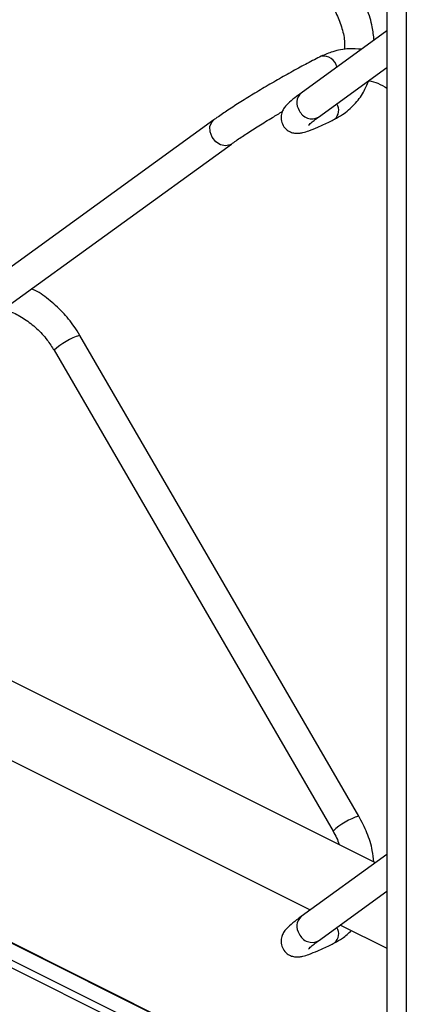
# Model space of a CAD drawing. Extents: x 0.2 to 16.8, y 0.2 to 10.8.
# Drawn here: x 11.5 to 11.6, y 6.7 to 6.9 of the extents above; entities that cross this region are included whole.
import ezdxf

# ---------------------------------------------------------------- set-up
doc = ezdxf.new("R2010")
doc.units = 0
doc.header["$MEASUREMENT"] = 0
doc.linetypes.add('SLD-SOLID', pattern=[0])
doc.layers.get('0').update_dxf_attribs({"linetype": 'CONTINUOUS'})

msp = doc.modelspace()

# ---------------------------------------------------------------- linework, layer by layer
at = {"color": 7, "linetype": 'SLD-SOLID'}
for p, q in [((11.56055184696572, 6.881542809173005), (11.56055184696572, 6.264095790862537)), ((11.56343469366283, 6.880626055318978), (11.56343469366283, 6.260615919951192)), ((11.56055184696572, 6.87553228305156), (11.54771885743573, 6.866231572716382)), ((11.5503351649897, 6.862621658862858), (11.56055184696572, 6.870026088881807)), ((11.56055184696572, 6.711174626169681), (11.24710592125313, 6.867897686802623)), ((11.56055184696572, 6.711087996059328), (11.24710592125313, 6.867811056692269)), ((11.56055184696572, 6.708575527305805), (11.24710592125313, 6.865298587938745)), ((11.56055184696572, 6.707421958409708), (11.24710592125313, 6.864145019042649)), ((11.5346979411878, 6.862218623518757), (11.49303140030101, 6.832020892365525)), ((11.49564770785498, 6.828410978512001), (11.53731424874177, 6.858608709665234)), ((11.55634881996389, 6.758142225818185), (11.5146822790771, 6.8300066934115)), ((11.51082518585679, 6.827770345912644), (11.55249192229688, 6.755906073872625)), ((11.55882941353008, 6.751163906432326), (11.45395007399405, 6.80360367397699)), ((11.44421640866041, 6.796549088805492), (11.54909574819644, 6.744109516814126)), ((11.56055184696572, 6.752412318677227), (11.54771885743573, 6.743111608342049)), ((11.5503351649897, 6.739501694488527), (11.56055184696572, 6.746906124507475)), ((11.55359151848314, 6.741861631670774), (11.56055184696572, 6.738381369652837))]:
    msp.add_line(p, q, dxfattribs=at)
at = {"color": 7, "linetype": 'SLD-SOLID', "flags": 128}
msp.add_lwpolyline([(11.53731679093462, 6.858610469644903), (11.53712065097823, 6.85849137768733), (11.53643269448111, 6.858336108369904), (11.53567961873626, 6.85849704873293), (11.53497640908203, 6.85894995016764), (11.53442983761829, 6.859625586807072), (11.53412340560266, 6.86042129317056), (11.53410345916642, 6.861215630660972), (11.5343731271623, 6.86188813844766), (11.5346977456345, 6.86221842796546)], dxfattribs=at)
at = {"color": 7, "linetype": 'SLD-SOLID'}
for centre, radius, start, end in [((11.55104134934182, 6.869698939815275), 0.00205465960134882, 11.25636912483712, 98.80995641719612), ((11.5490157980983, 6.864787098806596), 0.00194127791887064, 131.919515184559, 216.2743942877999), ((11.54936270483712, 6.864462548353984), 0.002081958901347459, 203.3150687223327, 297.8455041303492), ((11.55159266313523, 6.863671184700228), 0.001761736690493409, 309.8148926560881, 32.29302000330144), ((11.51758151939099, 6.820561895904651), 0.009879766917446735, 107.0647536186204, 133.1456697363722), ((11.55926090027683, 6.748674213559192), 0.009905915955918835, 107.096015504258, 133.1057113370513), ((11.5490157980983, 6.741667134432263), 0.00194127791887064, 131.919515184559, 216.2743942877999), ((11.55159266313524, 6.740551220325897), 0.001761736690490663, 309.8148926559809, 32.29302000333874), ((11.54936299374804, 6.741343403486607), 0.002082548668511173, 203.3326282160047, 297.8279446367353)]:
    msp.add_arc(centre, radius, start, end, dxfattribs=at)
for points, knots in [([(11.55861841152315, 6.874130948128789), (11.55855074067831, 6.874794469532233), (11.5583902141791, 6.876368452660485), (11.55763240442673, 6.878790762792256), (11.55677983242458, 6.880432314141469), (11.55634881996389, 6.881262190192516)], [0, 0, 0, 0, 0.264893527634664, 0.6283715056009219, 1, 1, 1, 1]), ([(11.55249192229688, 6.879026038246957), (11.55267882505992, 6.878685150066431), (11.55322968936573, 6.877680439767555), (11.55386382230812, 6.875919589958928), (11.5542615006173, 6.874126228938064), (11.55422176018786, 6.873065158115323), (11.55420907579351, 6.872726484353275)], [0, 0, 0, 0, 0.1761948082606703, 0.5193044188145112, 0.8465710512514788, 1, 1, 1, 1]), ([(11.55675498416073, 6.872780457063111), (11.55611784814145, 6.872824401848353), (11.55467045975686, 6.872924231664591), (11.5526062990556, 6.872542396130347), (11.55129421966997, 6.871974796214805), (11.5507268582426, 6.871729358094384)], [0, 0, 0, 0, 0.3085887092805309, 0.7010241140188408, 0.9999999999999999, 0.9999999999999999, 0.9999999999999999, 0.9999999999999999]), ([(11.5507268582426, 6.871729358094384), (11.55038659666773, 6.871557510084642), (11.54933496202948, 6.871026385406146), (11.54754142491081, 6.870073276121394), (11.54532995969283, 6.868851404877818), (11.54307624623488, 6.867557673364307), (11.54086349650116, 6.866241201500984), (11.53877321575288, 6.864950099125789), (11.53688088769139, 6.863730466728803), (11.53554534971827, 6.862826855560337), (11.53485213789905, 6.862329299039613), (11.5346979411878, 6.862218623518757)], [0, 0, 0, 0, 0.06130752751814091, 0.1894810471842623, 0.3266259685268392, 0.4676473428113341, 0.6074058831071132, 0.7407121737237728, 0.862765467364054, 0.9694738130318998, 1, 1, 1, 1]), ([(11.5527205241005, 6.862317964593383), (11.55312013362966, 6.862537447969451), (11.55419544770293, 6.863128058417668), (11.55570954836246, 6.864461903860857), (11.55705511375945, 6.866200162795417), (11.55758989121274, 6.867503488851471), (11.55782954952504, 6.868087569053531)], [0, 0, 0, 0, 0.1731446429585728, 0.4659169957047861, 0.7606529021526233, 0.9999999999999999, 0.9999999999999999, 0.9999999999999999, 0.9999999999999999]), ([(11.55786318469204, 6.868077595835409), (11.55831128244767, 6.867966819000088), (11.55926293914839, 6.867731554448341), (11.56010583673852, 6.867229422171741), (11.56055184696572, 6.866963724258504)], [0, 0, 0, 0, 0.4708607161541253, 1, 1, 1, 1]), ([(11.54771885743573, 6.866231572716382), (11.54749351029342, 6.866066009766209), (11.54689300702814, 6.865624818938706), (11.54610153747359, 6.86499107134863), (11.54542365636465, 6.864321888848091), (11.54500794634747, 6.863735317810401), (11.54474245978381, 6.863055365484628), (11.54469415734697, 6.862231906885111), (11.54498007370701, 6.861357475623429), (11.54557041025696, 6.860689402090113), (11.54625503139029, 6.860330389622431), (11.54686637589251, 6.860202606691849), (11.54743949622023, 6.860207251087759), (11.54810860326156, 6.860329611917694), (11.5490434637752, 6.860634702355946), (11.55036473071887, 6.861184600007683), (11.55163787980582, 6.861780967718268), (11.55246769867102, 6.862192561941519), (11.5527205241005, 6.862317964593383)], [0, 0, 0, 0, 0.0572825878820366, 0.1526461827537738, 0.2074594951186109, 0.2518633673919353, 0.2989263602627579, 0.3551609799069017, 0.4173746624882022, 0.4825085096628147, 0.5324172993397095, 0.5732501203077516, 0.6092216542369558, 0.649159961415607, 0.7120912566840122, 0.8102573792667984, 0.9421900831758171, 1, 1, 1, 1]), ([(11.53731424874177, 6.858608709665234), (11.5375449331883, 6.858773463751039), (11.53827990750045, 6.85929838002827), (11.53963642946742, 6.860205327276105), (11.54145056934479, 6.861365782374545), (11.54324748386487, 6.862473292324725), (11.54443884759343, 6.863174333920836), (11.54493593847314, 6.863466840210362)], [0, 0, 0, 0, 0.09405874370481272, 0.2996767293840235, 0.541335505262564, 0.808624409397239, 1, 1, 1, 1]), ([(11.54884465776372, 6.861428783754164), (11.54884700532793, 6.861430868627229), (11.54893067948763, 6.861505179694548), (11.54919396360681, 6.861762163004061), (11.5496969881813, 6.86214959571049), (11.55011882231801, 6.862461628911526), (11.5503351649897, 6.862621658862858)], [0, 0, 0, 0, 0.004930383758880608, 0.1757335185830605, 0.5772650972141188, 1, 1, 1, 1]), ([(11.5146822790771, 6.8300066934115), (11.51441341652219, 6.830444422854073), (11.51365173716859, 6.8316844969097), (11.51212895449567, 6.833548135498788), (11.51003592366382, 6.835397933647078), (11.50845433801928, 6.836554099273805), (11.50753638228675, 6.836944692569792), (11.50746460245632, 6.836975235132534)], [0, 0, 0, 0, 0.1516255689886609, 0.429550576189539, 0.7055987358907463, 0.9769792027341814, 1, 1, 1, 1]), ([(11.5031375946645, 6.833867111037849), (11.50359587022335, 6.833747953052685), (11.50476191312855, 6.833444765766087), (11.50649172812577, 6.832469907616423), (11.50828205511677, 6.831070083872567), (11.50975015627039, 6.82947054011167), (11.51049606586708, 6.828290859863488), (11.51082518585679, 6.827770345912644)], [0, 0, 0, 0, 0.1406901313634029, 0.3579739882333316, 0.5846557906578589, 0.8167363947148887, 1, 1, 1, 1]), ([(11.5585822341633, 6.751287496115718), (11.55852270518453, 6.75185820296963), (11.55836824389438, 6.753339029934504), (11.55763056912306, 6.75567049689711), (11.55677921615135, 6.757312248520019), (11.55634881996389, 6.758142225818185)], [0, 0, 0, 0, 0.2366747231886747, 0.6141056649312546, 1, 1, 1, 1]), ([(11.55249192229688, 6.755906073872625), (11.55268425498134, 6.755567502993599), (11.55305284383965, 6.754918661357006), (11.55329316830134, 6.754212396364609), (11.55340808949101, 6.753874666228508)], [0, 0, 0, 0, 0.5218081885185156, 0.9999999999999999, 0.9999999999999999, 0.9999999999999999, 0.9999999999999999]), ([(11.54771885743573, 6.743111608342049), (11.54749351029342, 6.742946045391877), (11.54689300702814, 6.742504854564373), (11.54610153747359, 6.741871106974298), (11.54542365636465, 6.741201924473759), (11.54500794634747, 6.740615353436069), (11.54474245978381, 6.739935401110294), (11.54469415734697, 6.739111942510779), (11.54498007370701, 6.738237511249097), (11.54557041025696, 6.737569437715781), (11.54625503139029, 6.7372104252481), (11.54686637589251, 6.737082642317517), (11.54743949622023, 6.737087286713427), (11.54810860326156, 6.737209647543363), (11.5490434637752, 6.737514737981614), (11.55036473071887, 6.738064635633352), (11.55163787980582, 6.738661003343936), (11.55246769867102, 6.739072597567187), (11.5527205241005, 6.739198000219051)], [0, 0, 0, 0, 0.0572825878820366, 0.1526461827537738, 0.2074594951186109, 0.2518633673919353, 0.2989263602627579, 0.3551609799069017, 0.4173746624882022, 0.4825085096628147, 0.5324172993397095, 0.5732501203077516, 0.6092216542369558, 0.649159961415607, 0.7120912566840122, 0.8102573792667984, 0.9421900831758171, 1, 1, 1, 1]), ([(11.5527205241005, 6.739198000219051), (11.55312359053021, 6.739413491992924), (11.55404824765218, 6.739907842275531), (11.55481083943447, 6.740629757558735), (11.55524101053918, 6.741036983419405)], [0, 0, 0, 0, 0.4359090738994933, 1, 1, 1, 1]), ([(11.54884465776372, 6.73830901493313), (11.54884700531156, 6.738311099823891), (11.5489306458024, 6.738385382138265), (11.54919410569142, 6.738642110045227), (11.54969695090741, 6.73902967163558), (11.55011880968212, 6.739341678198746), (11.5503351649897, 6.739501694488527)], [0, 0, 0, 0, 0.004930726380568148, 0.1756762387153498, 0.5772357205503162, 1, 1, 1, 1])]:
    msp.add_open_spline(points, degree=3, knots=knots, dxfattribs=at)

doc.saveas('drawing.dxf')
